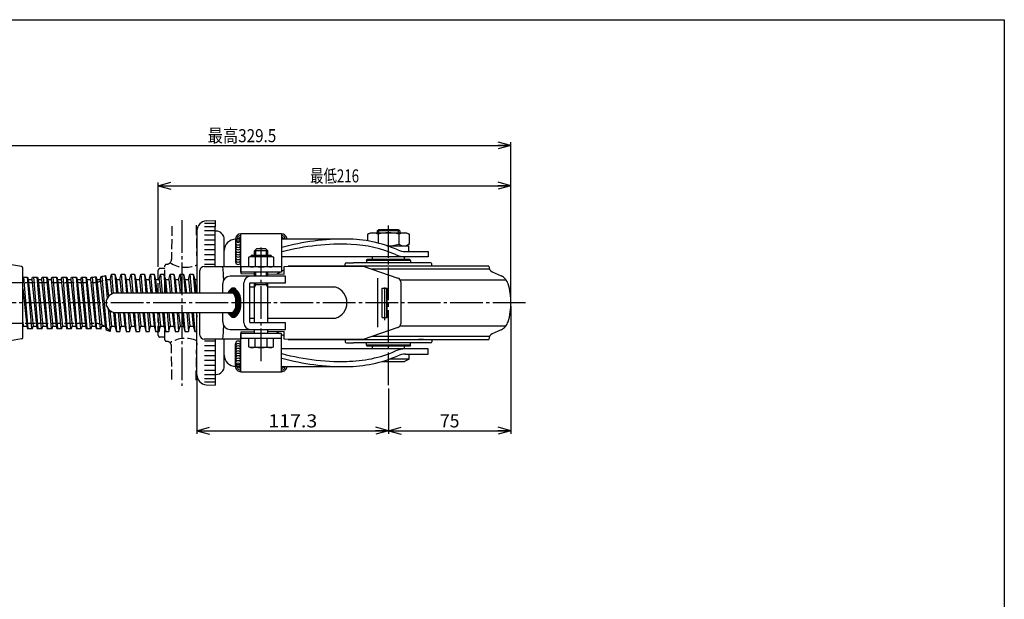
# Model space of a CAD drawing. Extents: x 10 to 584, y 10 to 410.
# Drawn here: x 282 to 584, y 232 to 410 of the extents above; entities that cross this region are included whole.
import ezdxf
from ezdxf.enums import TextEntityAlignment as Align

# ---------------------------------------------------------------- set-up
doc = ezdxf.new("R2010")
doc.units = 0
doc.header["$MEASUREMENT"] = 0
doc.linetypes.add('CENTER', pattern=[13, 10, -1, 1, -1])
doc.linetypes.add('DASHED', pattern=[4, 3, -1])
doc.layers.get('0').update_dxf_attribs({"linetype": 'CONTINUOUS'})
for name, color, linetype in [('0-1', 7, 'CONTINUOUS'), ('001-1', 7, 'CONTINUOUS'), ('GR1-1', 7, 'CONTINUOUS'), ('LAYERGROUP-1', 3, 'CONTINUOUS'), ('}}ﾊﾊGG血CCТ', 3, 'CONTINUOUS')]:
    doc.layers.add(name, color=color, linetype=linetype)
doc.styles.add('FX_VECTOR', font='MONOTXT.SHX', dxfattribs={"bigfont": 'BIGFONT.SHX'})

# ---------------------------------------------------------------- blocks, each defined once
blk = doc.blocks.new('FXTIP_ARROW_S')
at = {"color": 0, "linetype": 'CONTINUOUS'}
for q in [(-1, 0), (-0.965926, 0.258819), (-0.965926, -0.258819)]:
    blk.add_line((0, 0), q, dxfattribs=at)
blk = doc.blocks.new('FXTIP_ARROW_E')
at = {"color": 0, "linetype": 'CONTINUOUS'}
for q in [(-1, 0), (-0.965926, 0.258819), (-0.965926, -0.258819)]:
    blk.add_line((0, 0), q, dxfattribs=at)

msp = doc.modelspace()

# ---------------------------------------------------------------- linework, layer by layer
at = {"layer": '0-1', "color": 3, "linetype": 'CONTINUOUS'}
for p, q in [((361.114893, 332.084444), (362.123449, 332.666733)), ((362.628536, 332.958345), (363.378536, 333.391358)), ((361.114893, 314.499023), (362.123449, 313.916733)), ((362.628536, 313.625121), (363.378536, 313.192109))]:
    msp.add_line(p, q, dxfattribs=at)
at = {"layer": '001-1', "color": 3, "linetype": 'CONTINUOUS'}
for p, q in [((382.121044, 334.641733), (382.121044, 335.191733)), ((382.471044, 335.541733), (384.621044, 335.541733)), ((388.621044, 336.291733), (388.871044, 336.541733)), ((388.621044, 336.291733), (388.621044, 335.541733)), ((401.871044, 336.541733), (388.871044, 336.541733)), ((402.121044, 336.291733), (401.871044, 336.541733)), ((402.121044, 336.291733), (402.121044, 335.541733)), ((408.271044, 335.541733), (406.121044, 335.541733)), ((408.621044, 334.641733), (408.621044, 335.191733)), ((406.121044, 334.541733), (404.561289, 334.541733)), ((382.121044, 311.941733), (382.121044, 311.391733)), ((382.471044, 311.041733), (384.621044, 311.041733)), ((388.621044, 310.291733), (388.621044, 311.041733)), ((402.121044, 310.291733), (402.121044, 311.041733)), ((406.121044, 312.041733), (404.561289, 312.041733)), ((408.271044, 311.041733), (406.121044, 311.041733)), ((408.621044, 311.941733), (408.621044, 311.391733)), ((388.621044, 310.291733), (388.871044, 310.041733)), ((401.871044, 310.041733), (388.871044, 310.041733)), ((402.121044, 310.291733), (401.871044, 310.041733))]:
    msp.add_line(p, q, dxfattribs=at)
for centre, start, end in [((382.471044, 335.191733), 90, 180), ((408.271044, 335.191733), 0, 90), ((382.471044, 334.641733), 180, 196.60155), ((408.271044, 334.641733), 343.39845, 360), ((382.471044, 311.941733), 163.39845, 180), ((382.471044, 311.391733), 180, 270), ((408.271044, 311.391733), 270, 360), ((408.271044, 311.941733), 0, 16.60155)]:
    msp.add_arc(centre, 0.35, start, end, dxfattribs=at)
at = {"layer": 'GR1-1', "color": 6, "linetype": 'CENTER'}
for p, q in [((332.121044, 348.591767), (332.121044, 297.852476)), ((395.371044, 298.056871), (395.371044, 346.964007)), ((437.291597, 323.291733), (157.77201, 323.291733))]:
    msp.add_line(p, q, dxfattribs=at)
at = {"layer": 'GR1-1', "color": 3, "linetype": 'CONTINUOUS'}
for p, q in [((339.554634, 348.391128), (342.321044, 348.541733)), ((342.321044, 348.541733), (342.321044, 346.541733)), ((336.721044, 345.395747), (336.721044, 326.291733)), ((342.611069, 345.26315), (342.321044, 345.277392)), ((362.628536, 344.38973), (350.128536, 344.3915)), ((398.383544, 345.666733), (392.358544, 345.666733)), ((345.083544, 334.416733), (345.083544, 342.666279)), ((350.128536, 342.7915), (348.483544, 342.791733)), ((379.395665, 342.787368), (362.728536, 342.78973)), ((400.554192, 339.016733), (407.483544, 339.016733)), ((407.483544, 339.016733), (407.483544, 337.416733)), ((407.483544, 337.416733), (362.728536, 337.416733)), ((283.383544, 312.712904), (283.383544, 333.870563)), ((310.097272, 330.441733), (310.525991, 332.041733)), ((310.525991, 332.041733), (311.597272, 332.041733)), ((311.597272, 332.041733), (312.025991, 330.441733)), ((313.097272, 330.441733), (313.525991, 332.041733)), ((313.525991, 332.041733), (314.597272, 332.041733)), ((314.597272, 332.041733), (315.025991, 330.441733)), ((316.097272, 330.441733), (316.525991, 332.041733)), ((316.525991, 332.041733), (317.597272, 332.041733)), ((317.597272, 332.041733), (318.025991, 330.441733)), ((319.097272, 330.441733), (319.525991, 332.041733)), ((319.525991, 332.041733), (320.597272, 332.041733)), ((320.597272, 332.041733), (321.025991, 330.441733)), ((322.097272, 330.441733), (322.525991, 332.041733)), ((322.525991, 332.041733), (323.597272, 332.041733)), ((323.597272, 332.041733), (324.025991, 330.441733)), ((325.097272, 330.441733), (325.525991, 332.041733)), ((325.525991, 332.041733), (326.597272, 332.041733)), ((326.597272, 332.041733), (327.025991, 330.441733)), ((328.097272, 330.441733), (328.525991, 332.041733)), ((328.525991, 332.041733), (329.597272, 332.041733)), ((329.597272, 332.041733), (330.025991, 330.441733)), ((331.097272, 330.441733), (331.525991, 332.041733)), ((331.525991, 332.041733), (332.597272, 332.041733)), ((332.597272, 332.041733), (333.025991, 330.441733)), ((334.097272, 330.441733), (334.525991, 332.041733)), ((334.525991, 332.041733), (335.597272, 332.041733)), ((335.597272, 332.041733), (336.025991, 330.441733)), ((337.628536, 326.291733), (337.628536, 333.166733)), ((338.878536, 334.416733), (350.128536, 334.416733)), ((350.128536, 334.416733), (350.128536, 332.291733)), ((362.628536, 334.266733), (350.128536, 334.266733)), ((362.628536, 332.666733), (350.128536, 332.666733)), ((350.128536, 332.291733), (354.378536, 332.211545)), ((358.378536, 332.136073), (363.378536, 332.041733)), ((363.378536, 334.416733), (387.628536, 334.541733)), ((363.378536, 332.041733), (363.378536, 334.416733)), ((426.116, 334.541733), (364.621044, 334.541733)), ((387.628536, 334.541733), (398.285496, 330.872248)), ((427.126418, 332.82292), (429.879307, 331.539227)), ((284.823503, 331.197428), (285.025991, 330.441733)), ((286.097272, 330.441733), (286.29976, 331.197428)), ((287.823503, 331.197428), (288.025991, 330.441733)), ((289.097272, 330.441733), (289.29976, 331.197428)), ((290.823503, 331.197428), (291.025991, 330.441733)), ((292.097272, 330.441733), (292.29976, 331.197428)), ((293.823503, 331.197428), (294.025991, 330.441733)), ((295.097272, 330.441733), (295.29976, 331.197428)), ((296.823503, 331.197428), (297.025991, 330.441733)), ((298.097272, 330.441733), (298.29976, 331.197428)), ((299.823503, 331.197428), (300.025991, 330.441733)), ((301.097272, 330.441733), (301.29976, 331.197428)), ((302.823503, 331.197428), (303.025991, 330.441733)), ((304.097272, 330.441733), (304.29976, 331.197428)), ((305.819212, 331.213442), (306.025991, 330.441733)), ((307.097272, 330.441733), (307.34345, 331.36048)), ((308.708644, 331.626089), (309.025991, 330.441733)), ((363.878536, 331.416733), (346.835085, 331.416733)), ((353.067136, 329.416733), (363.878536, 329.416733)), ((363.878536, 329.416733), (363.878536, 331.416733)), ((399.128536, 329.69035), (399.128536, 316.893117)), ((347.6492, 326.291733), (311.863942, 326.291733)), ((311.863942, 320.291733), (347.6492, 320.291733)), ((336.721044, 301.18772), (336.721044, 320.291733)), ((337.628536, 313.416733), (337.628536, 320.291733)), ((363.878536, 317.166733), (353.067136, 317.166733)), ((363.878536, 315.166733), (363.878536, 317.166733)), ((283.383544, 315.610114), (283.525991, 316.141733)), ((284.597272, 316.141733), (284.79976, 315.386039)), ((286.323503, 315.386039), (286.525991, 316.141733)), ((287.597272, 316.141733), (287.79976, 315.386039)), ((289.323503, 315.386039), (289.525991, 316.141733)), ((290.597272, 316.141733), (290.79976, 315.386039)), ((292.323503, 315.386039), (292.525991, 316.141733)), ((293.597272, 316.141733), (293.79976, 315.386039)), ((295.323503, 315.386039), (295.525991, 316.141733)), ((296.597272, 316.141733), (296.79976, 315.386039)), ((298.323503, 315.386039), (298.525991, 316.141733)), ((299.597272, 316.141733), (299.79976, 315.386039)), ((301.323503, 315.386039), (301.525991, 316.141733)), ((302.597272, 316.141733), (302.79976, 315.386039)), ((304.323503, 315.386039), (304.525991, 316.141733)), ((305.597272, 316.141733), (305.803864, 315.370722)), ((307.282201, 315.231896), (307.525991, 316.141733)), ((308.597272, 316.141733), (308.92943, 314.902103)), ((310.099293, 314.549276), (310.525991, 316.141733)), ((311.597272, 316.141733), (312.025991, 314.541733)), ((312.025991, 314.541733), (313.097272, 314.541733)), ((313.097272, 314.541733), (313.525991, 316.141733)), ((314.597272, 316.141733), (315.025991, 314.541733)), ((315.025991, 314.541733), (316.097272, 314.541733)), ((316.097272, 314.541733), (316.525991, 316.141733)), ((317.597272, 316.141733), (318.025991, 314.541733)), ((318.025991, 314.541733), (319.097272, 314.541733)), ((319.097272, 314.541733), (319.525991, 316.141733)), ((320.597272, 316.141733), (321.025991, 314.541733)), ((321.025991, 314.541733), (322.097272, 314.541733)), ((322.097272, 314.541733), (322.525991, 316.141733)), ((323.597272, 316.141733), (324.025991, 314.541733)), ((324.025991, 314.541733), (325.097272, 314.541733)), ((325.097272, 314.541733), (325.525991, 316.141733)), ((326.597272, 316.141733), (327.025991, 314.541733)), ((327.025991, 314.541733), (328.097272, 314.541733)), ((328.097272, 314.541733), (328.525991, 316.141733)), ((329.597272, 316.141733), (330.025991, 314.541733)), ((330.025991, 314.541733), (331.097272, 314.541733)), ((331.097272, 314.541733), (331.525991, 316.141733)), ((332.597272, 316.141733), (333.025991, 314.541733)), ((333.025991, 314.541733), (334.097272, 314.541733)), ((334.097272, 314.541733), (334.525991, 316.141733)), ((335.597272, 316.141733), (336.025991, 314.541733)), ((336.025991, 314.541733), (336.721044, 314.541733)), ((346.835085, 315.166733), (363.878536, 315.166733)), ((354.378536, 314.371922), (350.128536, 314.291733)), ((350.128536, 314.291733), (350.128536, 312.166733)), ((362.628536, 313.916733), (350.128536, 313.916733)), ((363.378536, 314.541733), (358.378536, 314.447394)), ((363.378536, 312.166733), (363.378536, 314.541733)), ((398.285496, 315.711219), (387.628536, 312.041733)), ((429.879307, 315.04424), (427.126418, 313.760547)), ((350.128536, 312.166733), (338.878536, 312.166733)), ((345.083544, 303.917188), (345.083544, 312.166733)), ((362.628536, 312.316733), (350.128536, 312.316733)), ((387.628536, 312.041733), (363.378536, 312.166733)), ((364.621044, 312.041733), (426.121044, 312.041733)), ((407.483544, 309.166733), (362.728536, 309.166733)), ((407.483544, 307.566733), (407.483544, 309.166733)), ((393.498702, 305.366733), (400.286364, 305.366733)), ((400.554192, 307.566733), (407.483544, 307.566733)), ((350.128536, 303.791966), (348.483544, 303.7922)), ((348.483544, 303.791733), (350.128536, 303.791966)), ((350.128536, 302.191966), (362.628536, 302.193737)), ((362.728536, 303.793737), (379.771079, 303.796152)), ((342.321044, 301.306075), (342.611069, 301.320317)), ((339.554634, 298.192339), (342.321044, 298.041733))]:
    msp.add_line(p, q, dxfattribs=at)
at = {"layer": 'GR1-1', "color": 6, "linetype": 'CONTINUOUS'}
for p, q in [((398.821044, 345.316733), (391.921044, 345.316733)), ((426.116, 333.641733), (390.242325, 333.641733)), ((285.025991, 330.441733), (286.097272, 330.441733)), ((288.025991, 330.441733), (289.097272, 330.441733)), ((291.025991, 330.441733), (292.097272, 330.441733)), ((294.025991, 330.441733), (295.097272, 330.441733)), ((297.025991, 330.441733), (298.097272, 330.441733)), ((300.025991, 330.441733), (301.097272, 330.441733)), ((303.025991, 330.441733), (304.097272, 330.441733)), ((306.025991, 330.441733), (307.097272, 330.441733)), ((309.025991, 330.441733), (310.097272, 330.441733)), ((312.025991, 330.441733), (313.097272, 330.441733)), ((315.025991, 330.441733), (316.097272, 330.441733)), ((318.025991, 330.441733), (319.097272, 330.441733)), ((321.025991, 330.441733), (322.097272, 330.441733)), ((324.025991, 330.441733), (325.097272, 330.441733)), ((327.025991, 330.441733), (328.097272, 330.441733)), ((330.025991, 330.441733), (331.097272, 330.441733)), ((333.025991, 330.441733), (334.097272, 330.441733)), ((336.025991, 330.441733), (336.721044, 330.441733)), ((392.128536, 315.791733), (392.128536, 330.791733)), ((398.974363, 330.291733), (431.40541, 330.291733)), ((354.378536, 328.041733), (352.817136, 328.041733)), ((379.189785, 328.041733), (358.378536, 328.041733)), ((393.468758, 327.791733), (394.960181, 327.791733)), ((352.817136, 318.541733), (354.378536, 318.541733)), ((358.378536, 318.541733), (379.189785, 318.541733)), ((393.468758, 318.791733), (394.960181, 318.791733)), ((283.525991, 316.141733), (284.597272, 316.141733)), ((286.525991, 316.141733), (287.597272, 316.141733)), ((289.525991, 316.141733), (290.597272, 316.141733)), ((292.525991, 316.141733), (293.597272, 316.141733)), ((295.525991, 316.141733), (296.597272, 316.141733)), ((298.525991, 316.141733), (299.597272, 316.141733)), ((301.525991, 316.141733), (302.597272, 316.141733)), ((304.525991, 316.141733), (305.597272, 316.141733)), ((307.525991, 316.141733), (308.597272, 316.141733)), ((310.525991, 316.141733), (311.597272, 316.141733)), ((313.525991, 316.141733), (314.597272, 316.141733)), ((316.525991, 316.141733), (317.597272, 316.141733)), ((319.525991, 316.141733), (320.597272, 316.141733)), ((322.525991, 316.141733), (323.597272, 316.141733)), ((325.525991, 316.141733), (326.597272, 316.141733)), ((328.525991, 316.141733), (329.597272, 316.141733)), ((331.525991, 316.141733), (332.597272, 316.141733)), ((334.525991, 316.141733), (335.597272, 316.141733)), ((398.974363, 316.291733), (431.40541, 316.291733)), ((426.121044, 312.941733), (390.242325, 312.941733)), ((401.661364, 306.066733), (395.652124, 306.066733))]:
    msp.add_line(p, q, dxfattribs=at)
at = {"layer": 'GR1-1', "color": 6, "linetype": 'DASHED'}
for p, q in [((324.871044, 326.291733), (324.871044, 333.291733)), ((326.871044, 326.291733), (326.871044, 334.581667)), ((324.871044, 313.291733), (324.871044, 320.291733)), ((326.871044, 312.0018), (326.871044, 320.291733))]:
    msp.add_line(p, q, dxfattribs=at)
at = {"layer": 'GR1-1', "color": 3, "linetype": 'CONTINUOUS'}
for centre, radius, start, end in [((339.721044, 345.395747), 3, 93.17983, 180), ((342.483544, 342.666279), 2.6, 0, 87.188626), ((348.583544, 339.291733), 3.5, 90, 180), ((382.319542, 303.163777), 39.661077, 66.4078, 89.734382), ((382.319542, 303.163777), 38.061077, 66.4078, 87.507571), ((338.878536, 333.166733), 1.25, 90, 180), ((362.876088, 334.408959), 1.75, 0.465093, 4.351291), ((427.866, 334.408959), 1.75, 175.648709, 245), ((346.835085, 329.166733), 2.25, 90, 180), ((397.878536, 329.69035), 1.25, 0, 71), ((428.188834, 327.913995), 4, 16.791596, 65), ((412.871044, 323.291733), 20, -16.791596, 16.791596), ((311.863942, 323.291733), 3, 90, 270), ((346.835085, 317.416733), 2.25, 180, 270), ((397.878536, 316.893117), 1.25, 289, 360), ((428.188834, 318.669472), 4, 295, 343.208404), ((427.866, 312.174508), 1.75, 115, 184.351291), ((338.878536, 313.416733), 1.25, 180, 270), ((362.876088, 312.174508), 1.75, 355.648709, 359.534907), ((382.319542, 343.419689), 38.061077, 270.265618, 293.5922), ((348.583544, 307.291733), 3.5, 180, 270), ((382.319542, 343.419689), 39.661077, 270.265618, 293.5922), ((342.483544, 303.917188), 2.6, 272.811374, 360), ((339.721044, 301.18772), 3, 180, 266.82017)]:
    msp.add_arc(centre, radius, start, end, dxfattribs=at)
at = {"layer": 'GR1-1', "color": 6, "linetype": 'CONTINUOUS'}
for centre, radius, start, end in [((221.112911, 323.291733), 124.015625, 3.266917, 5.146719), ((377.628536, 323.291733), 5, -71.805128, 71.805128), ((221.112911, 323.291733), 124.015625, 354.853281, 356.733083)]:
    msp.add_arc(centre, radius, start, end, dxfattribs=at)
at = {"layer": 'LAYERGROUP-1', "color": 7, "linetype": 'CONTINUOUS'}
for p, q in [((268.133544, 371.476092), (432.871044, 371.476092)), ((432.871044, 324.291733), (432.871044, 372.476092)), ((324.871044, 334.291733), (324.871044, 360.166996)), ((324.871044, 359.166996), (432.871044, 359.166996)), ((348.528536, 342.791727), (348.528536, 335.816733)), ((358.378536, 339.216733), (354.378536, 339.216733)), ((354.778536, 337.916733), (354.778536, 339.616733)), ((357.978536, 337.916733), (357.978536, 339.616733)), ((354.778536, 331.416733), (354.778536, 332.666733)), ((357.978536, 331.416733), (357.978536, 332.666733)), ((358.378536, 328.816733), (354.378536, 328.816733)), ((354.378536, 328.016733), (354.778536, 328.816733)), ((354.778536, 328.816733), (354.778536, 329.416733)), ((357.978536, 328.816733), (357.978536, 329.416733)), ((358.378536, 328.016733), (357.978536, 328.816733)), ((346.12873, 326.291733), (347.600929, 327.763932)), ((346.199441, 326.291733), (347.688663, 327.780956)), ((346.232438, 326.466152), (347.500321, 327.734036)), ((346.270151, 326.291733), (347.767891, 327.789473)), ((346.340862, 326.291733), (347.840845, 327.791717)), ((346.373125, 326.67755), (347.37538, 327.679805)), ((346.411573, 326.291733), (347.908848, 327.789009)), ((346.482283, 326.291733), (347.972761, 327.782211)), ((346.552994, 326.291733), (348.033177, 327.771917)), ((346.617723, 326.992859), (347.134354, 327.50949)), ((346.623705, 326.291733), (348.090529, 327.758557)), ((346.694415, 326.291733), (348.145135, 327.742454)), ((346.765126, 326.291733), (348.197243, 327.72385)), ((346.835837, 326.291733), (348.247041, 327.702937)), ((346.906547, 326.291733), (348.294677, 327.679863)), ((346.977258, 326.291733), (348.340269, 327.654745)), ((347.047969, 326.291733), (348.383908, 327.627672)), ((347.118679, 326.291733), (348.425661, 327.598715)), ((347.18939, 326.291733), (348.465582, 327.567925)), ((347.260101, 326.291733), (348.504343, 327.535975)), ((347.330811, 326.291733), (348.542705, 327.503627)), ((347.401522, 326.291733), (348.58067, 327.470881)), ((347.472233, 326.291733), (348.61824, 327.43774)), ((347.542943, 326.291733), (348.655415, 327.404205)), ((347.613654, 326.291733), (348.692196, 327.370275)), ((347.667479, 326.274847), (348.728583, 327.335952)), ((347.703793, 326.240451), (348.764577, 327.301235)), ((347.739517, 326.205464), (348.800178, 327.266126)), ((347.774652, 326.169888), (348.835387, 327.230623)), ((347.809197, 326.133723), (348.870202, 327.194728)), ((347.843152, 326.096968), (348.904625, 327.15844)), ((347.876516, 326.059621), (348.938654, 327.121758)), ((347.909287, 326.021681), (348.972289, 327.084683)), ((347.941463, 325.983146), (349.005529, 327.047212)), ((347.973041, 325.944013), (349.038374, 327.009347)), ((348.004018, 325.904279), (349.070823, 326.971085)), ((348.034389, 325.863941), (349.102874, 326.932425)), ((348.064152, 325.822993), (349.134527, 326.893367)), ((348.093301, 325.781431), (349.165779, 326.853909)), ((348.12183, 325.739249), (349.19663, 326.814049)), ((348.149733, 325.696442), (349.227078, 326.773786)), ((348.177004, 325.653002), (349.25712, 326.733118)), ((348.203635, 325.608922), (349.286756, 326.692043)), ((348.229618, 325.564194), (349.315981, 326.650558)), ((348.254944, 325.518809), (349.344795, 326.608661)), ((348.279603, 325.472758), (349.373194, 326.566349)), ((348.303584, 325.426028), (349.401176, 326.52362)), ((348.326876, 325.37861), (349.428738, 326.480471)), ((348.349467, 325.33049), (349.455876, 326.436899)), ((348.371343, 325.281655), (349.482587, 326.3929)), ((348.392489, 325.23209), (349.508868, 326.34847)), ((348.412888, 325.181779), (349.534715, 326.303606)), ((348.432525, 325.130705), (349.560123, 326.258304)), ((348.45138, 325.078849), (349.585089, 326.212559)), ((348.469432, 325.026191), (349.609608, 326.166367)), ((348.486659, 324.972707), (349.633674, 326.119723)), ((348.503038, 324.918376), (349.657284, 326.072622)), ((348.518542, 324.863169), (349.680432, 326.025058)), ((348.533142, 324.807058), (349.703111, 325.977027)), ((348.546807, 324.750013), (349.725316, 325.928522)), ((348.559503, 324.691998), (349.747041, 325.879536)), ((348.571192, 324.632976), (349.768279, 325.830063)), ((348.581833, 324.572906), (349.789023, 325.780097)), ((348.591379, 324.511742), (349.809266, 325.729628)), ((346.795961, 319.392922), (350.117138, 322.714099)), ((347.977808, 320.64548), (350.117138, 322.78481)), ((348.151663, 320.890045), (350.117138, 322.855521)), ((348.254194, 321.063287), (350.117138, 322.926231)), ((348.328556, 321.20836), (350.117138, 322.996942)), ((348.386447, 321.336961), (350.117138, 323.067653)), ((348.433115, 321.45434), (350.117138, 323.138363)), ((348.471458, 321.563394), (350.117138, 323.209074)), ((348.503281, 321.665928), (350.117138, 323.279785)), ((348.529797, 321.763154), (350.117138, 323.350495)), ((348.55187, 321.855938), (350.117138, 323.421206)), ((348.570141, 321.944919), (350.117138, 323.491917)), ((348.585101, 322.030591), (350.117138, 323.562627)), ((348.597138, 322.113338), (350.117138, 323.633338)), ((348.599782, 324.449434), (349.828999, 325.678651)), ((348.606562, 322.193473), (350.117138, 323.704049)), ((348.606983, 324.385924), (349.848214, 325.627156)), ((348.61292, 324.321151), (349.866904, 325.575135)), ((348.613628, 322.27125), (350.117138, 323.77476)), ((348.617524, 324.255044), (349.885058, 325.522578)), ((348.618548, 322.34688), (350.117138, 323.84547)), ((348.618977, 323.902943), (349.967433, 325.2514)), ((348.618977, 323.832233), (349.982148, 325.195404)), ((348.618977, 323.761522), (349.996246, 325.138792)), ((348.618977, 323.690811), (350.009713, 325.081548)), ((348.618977, 323.620101), (350.022532, 325.023657)), ((348.618977, 323.54939), (350.034689, 324.965102)), ((348.618977, 323.478679), (350.046163, 324.905866)), ((348.618977, 323.407969), (350.056938, 324.84593)), ((348.618977, 323.337258), (350.066993, 324.785275)), ((348.618977, 323.266547), (350.076307, 324.723877)), ((348.618977, 323.195837), (350.084856, 324.661716)), ((348.618977, 323.125126), (350.092616, 324.598765)), ((348.618977, 323.054415), (350.09956, 324.534999)), ((348.618977, 322.983705), (350.105661, 324.470389)), ((348.618977, 322.912994), (350.110887, 324.404904)), ((348.618977, 322.842283), (350.115204, 324.338511)), ((348.618977, 322.771572), (350.118577, 324.271173)), ((348.618977, 322.700862), (350.120967, 324.202853)), ((348.619949, 322.631123), (350.122331, 324.133506)), ((348.620715, 324.187524), (349.902666, 325.469476)), ((348.620844, 323.975521), (349.952114, 325.306792)), ((348.621498, 322.420541), (350.119776, 323.918819)), ((348.622077, 322.562541), (350.122622, 324.063086)), ((348.622402, 324.118501), (349.919719, 325.415818)), ((348.622484, 324.047872), (349.936206, 325.361594)), ((348.622631, 322.492385), (350.121789, 323.991543)), ((346.13249, 320.285086), (346.139138, 320.291733)), ((346.158286, 320.240171), (346.209848, 320.291733)), ((346.184517, 320.195691), (346.280559, 320.291733)), ((346.211178, 320.151642), (346.35127, 320.291733)), ((346.238267, 320.108021), (346.42198, 320.291733)), ((346.26578, 320.064823), (346.492691, 320.291733)), ((346.293714, 320.022045), (346.563402, 320.291733)), ((346.322065, 319.979686), (346.634112, 320.291733)), ((346.35083, 319.937741), (346.704823, 320.291733)), ((346.380008, 319.896208), (346.775534, 320.291733)), ((346.409596, 319.855085), (346.846244, 320.291733)), ((346.439592, 319.81437), (346.916955, 320.291733)), ((346.469992, 319.77406), (346.987666, 320.291733)), ((346.500797, 319.734154), (347.058376, 320.291733)), ((346.532003, 319.694649), (347.129087, 320.291733)), ((346.563609, 319.655545), (347.199798, 320.291733)), ((346.595615, 319.61684), (347.270508, 320.291733)), ((346.628017, 319.578532), (347.341219, 320.291733)), ((346.660816, 319.54062), (347.41193, 320.291733)), ((346.694011, 319.503104), (347.48264, 320.291733)), ((346.7276, 319.465983), (347.553351, 320.291733)), ((346.761584, 319.429255), (347.624062, 320.291733)), ((346.830731, 319.356981), (350.117138, 322.643389)), ((346.865893, 319.321433), (350.117138, 322.572678)), ((346.901449, 319.286278), (350.117138, 322.501967)), ((346.937398, 319.251516), (350.117138, 322.431257)), ((346.97374, 319.217147), (350.117138, 322.360546)), ((347.010475, 319.183172), (350.117138, 322.289835)), ((347.047604, 319.14959), (350.113403, 322.215389)), ((347.085128, 319.116404), (350.107855, 322.139131)), ((347.123048, 319.083613), (350.100859, 322.061424)), ((347.161364, 319.051218), (350.092322, 321.982176)), ((347.200077, 319.019221), (350.082138, 321.901282)), ((347.239792, 318.988225), (350.070188, 321.818621)), ((347.281331, 318.959053), (350.056336, 321.734058)), ((347.324748, 318.931759), (350.040423, 321.647434)), ((347.370109, 318.90641), (350.022265, 321.558566)), ((347.417504, 318.883094), (350.001649, 321.467239)), ((347.467044, 318.861924), (349.978316, 321.373196)), ((347.518875, 318.843044), (349.95196, 321.276128)), ((347.573181, 318.826639), (349.922202, 321.17566)), ((347.6302, 318.812947), (349.888575, 321.071323)), ((347.690242, 318.802279), (349.850483, 320.96252)), ((347.753723, 318.795049), (349.807147, 320.848473)), ((347.821214, 318.79183), (349.757519, 320.728134)), ((347.893539, 318.793443), (349.700124, 320.600028)), ((347.97195, 318.801144), (349.632767, 320.461961)), ((348.058535, 318.817018), (349.551921, 320.310404)), ((348.157291, 318.845064), (349.451186, 320.138959)), ((348.278213, 318.895275), (349.316288, 319.93335)), ((432.871044, 322.291733), (432.871044, 283.133598)), ((348.485595, 319.031946), (349.094478, 319.640829)), ((348.528536, 303.79174), (348.528536, 310.766733)), ((336.721044, 300.18772), (336.721044, 283.133598)), ((395.371044, 297.056871), (395.371044, 283.133598)), ((336.721044, 284.133598), (395.371044, 284.133598)), ((395.371044, 284.133598), (432.871044, 284.133598))]:
    msp.add_line(p, q, dxfattribs=at)
at = {"layer": 'LAYERGROUP-1', "color": 6, "linetype": 'DASHED'}
for p, q in [((336.466301, 347.029524), (336.630434, 336.134508)), ((329.046897, 346.756061), (328.891741, 336.567499)), ((327.329521, 335.07994), (327.516483, 335.09552)), ((326.621044, 333.791733), (325.371044, 333.791733)), ((160.121044, 329.541733), (305.121044, 329.541733)), ((160.121044, 317.041733), (305.121044, 317.041733)), ((326.621044, 312.791733), (325.371044, 312.791733)), ((327.329521, 311.503527), (327.516483, 311.487947)), ((329.046897, 299.827406), (328.891741, 310.015968)), ((336.466301, 299.553943), (336.630434, 310.448959))]:
    msp.add_line(p, q, dxfattribs=at)
at = {"layer": 'LAYERGROUP-1', "color": 6, "linetype": 'CONTINUOUS'}
for p, q in [((342.321044, 347.554349), (339.054634, 347.554349)), ((342.321044, 346.554349), (339.054634, 346.554349)), ((342.321044, 345.354349), (339.054634, 345.354349)), ((342.321044, 344.004349), (339.054634, 344.004349)), ((392.358544, 345.666733), (392.358544, 344.766733)), ((398.383544, 345.666733), (398.383544, 344.766733)), ((342.321044, 342.504349), (339.054634, 342.504349)), ((342.321044, 341.058939), (339.054634, 341.058939)), ((342.321044, 339.504349), (339.054634, 339.504349)), ((342.321044, 338.004349), (339.054634, 338.004349)), ((342.321044, 336.504349), (339.054634, 336.504349)), ((342.321044, 335.004349), (339.054634, 335.004349)), ((402.121044, 336.291733), (388.621044, 336.291733)), ((285.025991, 330.441733), (286.525991, 316.141733)), ((286.097272, 330.441733), (287.597272, 316.141733)), ((288.025991, 330.441733), (289.525991, 316.141733)), ((289.097272, 330.441733), (290.597272, 316.141733)), ((291.025991, 330.441733), (292.525991, 316.141733)), ((292.097272, 330.441733), (293.597272, 316.141733)), ((294.025991, 330.441733), (295.525991, 316.141733)), ((295.097272, 330.441733), (296.597272, 316.141733)), ((297.025991, 330.441733), (298.525991, 316.141733)), ((298.097272, 330.441733), (299.597272, 316.141733)), ((300.025991, 330.441733), (301.525991, 316.141733)), ((301.097272, 330.441733), (302.597272, 316.141733)), ((303.025991, 330.441733), (304.525991, 316.141733)), ((304.097272, 330.441733), (305.597272, 316.141733)), ((306.025991, 330.441733), (307.525991, 316.141733)), ((307.097272, 330.441733), (308.597272, 316.141733)), ((309.025991, 330.441733), (309.57284, 325.228445)), ((310.097272, 330.441733), (310.563681, 325.995309)), ((312.025991, 330.441733), (312.461306, 326.291733)), ((313.097272, 330.441733), (313.532587, 326.291733)), ((315.025991, 330.441733), (315.461306, 326.291733)), ((316.097272, 330.441733), (316.532587, 326.291733)), ((318.025991, 330.441733), (318.461306, 326.291733)), ((319.097272, 330.441733), (319.532587, 326.291733)), ((321.025991, 330.441733), (321.461306, 326.291733)), ((322.097272, 330.441733), (322.532587, 326.291733)), ((324.025991, 330.441733), (324.461306, 326.291733)), ((325.097272, 330.441733), (325.532587, 326.291733)), ((327.025991, 330.441733), (327.461306, 326.291733)), ((328.097272, 330.441733), (328.532587, 326.291733)), ((330.025991, 330.441733), (330.461306, 326.291733)), ((331.097272, 330.441733), (331.532587, 326.291733)), ((333.025991, 330.441733), (333.461306, 326.291733)), ((334.097272, 330.441733), (334.532587, 326.291733)), ((336.025991, 330.441733), (336.461306, 326.291733)), ((283.383544, 327.712609), (284.597272, 316.141733)), ((393.468758, 318.791733), (393.468758, 327.791733)), ((394.906788, 318.791733), (394.906788, 327.791733)), ((394.960181, 318.791733), (394.960181, 327.791733)), ((310.02459, 320.921758), (310.525991, 316.141733)), ((311.152993, 320.377192), (311.597272, 316.141733)), ((313.090676, 320.291733), (313.525991, 316.141733)), ((314.161958, 320.291733), (314.597272, 316.141733)), ((316.090676, 320.291733), (316.525991, 316.141733)), ((317.161958, 320.291733), (317.597272, 316.141733)), ((319.090676, 320.291733), (319.525991, 316.141733)), ((320.161958, 320.291733), (320.597272, 316.141733)), ((322.090676, 320.291733), (322.525991, 316.141733)), ((323.161958, 320.291733), (323.597272, 316.141733)), ((325.090676, 320.291733), (325.525991, 316.141733)), ((326.161958, 320.291733), (326.597272, 316.141733)), ((328.090676, 320.291733), (328.525991, 316.141733)), ((329.161958, 320.291733), (329.597272, 316.141733)), ((331.090676, 320.291733), (331.525991, 316.141733)), ((332.161958, 320.291733), (332.597272, 316.141733)), ((334.090676, 320.291733), (334.525991, 316.141733)), ((335.161958, 320.291733), (335.597272, 316.141733)), ((283.383544, 317.499728), (283.525991, 316.141733)), ((342.321044, 311.579118), (339.054634, 311.579118)), ((342.321044, 310.079118), (339.054634, 310.079118)), ((342.321044, 308.579118), (339.054634, 308.579118)), ((402.121044, 310.291733), (388.621044, 310.291733)), ((342.321044, 307.079118), (339.054634, 307.079118)), ((342.321044, 305.579118), (339.054634, 305.579118)), ((342.321044, 304.079118), (339.054634, 304.079118)), ((342.321044, 302.579118), (339.054634, 302.579118)), ((342.321044, 301.229118), (339.054634, 301.229118)), ((342.321044, 300.029118), (339.054634, 300.029118)), ((342.321044, 299.029118), (339.054634, 299.029118))]:
    msp.add_line(p, q, dxfattribs=at)
at = {"layer": 'LAYERGROUP-1', "color": 3, "linetype": 'CONTINUOUS'}
for p, q in [((342.321044, 334.416733), (342.321044, 346.541733)), ((350.128536, 332.666733), (350.128536, 344.3915)), ((362.628536, 344.38973), (362.628536, 332.666733)), ((389.020191, 344.275493), (389.871044, 344.766733)), ((389.020191, 342.237455), (389.020191, 344.275493)), ((389.871044, 344.766733), (400.871044, 344.766733)), ((391.921044, 345.316733), (392.358544, 345.666733)), ((391.921044, 345.316733), (391.921044, 344.766733)), ((392.195618, 344.275493), (392.195618, 341.575549)), ((398.821044, 345.316733), (398.383544, 345.666733)), ((398.546471, 344.275493), (398.546471, 341.257974)), ((398.821044, 345.316733), (398.821044, 344.766733)), ((400.871044, 344.766733), (401.721897, 344.275493)), ((401.721897, 344.275493), (401.721897, 341.257974)), ((401.721897, 341.257974), (400.871044, 340.766733)), ((353.578536, 337.916733), (359.178536, 337.916733)), ((354.378536, 339.216733), (354.978536, 339.816733)), ((354.378536, 337.916733), (354.378536, 339.216733)), ((357.778536, 339.816733), (354.978536, 339.816733)), ((358.378536, 339.216733), (357.778536, 339.816733)), ((358.378536, 337.916733), (358.378536, 339.216733)), ((394.929807, 340.766733), (401.496044, 340.766733)), ((401.496044, 340.766733), (401.496044, 339.016733)), ((282.968498, 334.363293), (276.133544, 335.541733)), ((352.625759, 337.226455), (353.128536, 337.516733)), ((352.625759, 334.556733), (352.625759, 337.226455)), ((353.128536, 337.516733), (359.628536, 337.516733)), ((354.502147, 337.226455), (354.502147, 334.556733)), ((358.254924, 337.226455), (358.254924, 334.556733)), ((359.628536, 337.516733), (360.131312, 337.226455)), ((360.131312, 337.226455), (360.131312, 334.556733)), ((406.121044, 335.541733), (384.621044, 335.541733)), ((390.455724, 336.541733), (390.455724, 337.416733)), ((400.286364, 336.541733), (400.286364, 337.416733)), ((310.525991, 332.041733), (311.029008, 326.173206)), ((311.597272, 332.041733), (312.090129, 326.291733)), ((313.525991, 332.041733), (314.018848, 326.291733)), ((314.597272, 332.041733), (315.090129, 326.291733)), ((316.525991, 332.041733), (317.018848, 326.291733)), ((317.597272, 332.041733), (318.090129, 326.291733)), ((319.525991, 332.041733), (320.018848, 326.291733)), ((320.597272, 332.041733), (321.090129, 326.291733)), ((322.525991, 332.041733), (323.018848, 326.291733)), ((323.597272, 332.041733), (324.090129, 326.291733)), ((325.525991, 332.041733), (326.018848, 326.291733)), ((326.597272, 332.041733), (327.090129, 326.291733)), ((328.525991, 332.041733), (329.018848, 326.291733)), ((329.597272, 332.041733), (330.090129, 326.291733)), ((331.525991, 332.041733), (332.018848, 326.291733)), ((332.597272, 332.041733), (333.090129, 326.291733)), ((334.525991, 332.041733), (335.018848, 326.291733)), ((335.597272, 332.041733), (336.090129, 326.291733)), ((352.625759, 334.556733), (353.128536, 334.266733)), ((360.131312, 334.266733), (352.625759, 334.266733)), ((354.378536, 331.416733), (354.378536, 332.666733)), ((358.378536, 331.416733), (358.378536, 332.666733)), ((360.131312, 334.556733), (359.628536, 334.266733)), ((283.383544, 331.197428), (284.823503, 331.197428)), ((283.59836, 331.197428), (284.953622, 315.386039)), ((284.669641, 331.197428), (286.024903, 315.386039)), ((286.29976, 331.197428), (287.823503, 331.197428)), ((286.59836, 331.197428), (287.953622, 315.386039)), ((287.669641, 331.197428), (289.024903, 315.386039)), ((289.29976, 331.197428), (290.823503, 331.197428)), ((289.59836, 331.197428), (290.953622, 315.386039)), ((290.669641, 331.197428), (292.024903, 315.386039)), ((292.29976, 331.197428), (293.823503, 331.197428)), ((292.59836, 331.197428), (293.953622, 315.386039)), ((293.669641, 331.197428), (295.024903, 315.386039)), ((295.29976, 331.197428), (296.823503, 331.197428)), ((295.59836, 331.197428), (296.953622, 315.386039)), ((296.669641, 331.197428), (298.024903, 315.386039)), ((298.29976, 331.197428), (299.823503, 331.197428)), ((298.59836, 331.197428), (299.953622, 315.386039)), ((299.669641, 331.197428), (301.024903, 315.386039)), ((301.29976, 331.197428), (302.823503, 331.197428)), ((301.59836, 331.197428), (302.953622, 315.386039)), ((302.669641, 331.197428), (304.024903, 315.386039)), ((304.29976, 331.197428), (305.121044, 331.197428)), ((304.59836, 331.197428), (305.955584, 315.363153)), ((305.668797, 331.207283), (307.035257, 315.265242)), ((307.581213, 331.397479), (308.996604, 314.884588)), ((308.634424, 331.608292), (309.224973, 324.718563)), ((344.585085, 326.291733), (344.585085, 329.166733)), ((351.085085, 317.166733), (351.085085, 329.416733)), ((352.817136, 329.166733), (352.817136, 317.416733)), ((354.378536, 317.166733), (354.378536, 329.416733)), ((358.378536, 317.166733), (358.378536, 329.416733)), ((348.618977, 322.652247), (348.618977, 323.93122)), ((350.117138, 322.212987), (350.117138, 323.954284)), ((309.506282, 321.436622), (310.096544, 314.550227)), ((311.531551, 320.310204), (312.025991, 314.541733)), ((312.604415, 320.291733), (313.097272, 314.541733)), ((314.540947, 320.200579), (315.025991, 314.541733)), ((315.604415, 320.291733), (316.097272, 314.541733)), ((317.533134, 320.291733), (318.025991, 314.541733)), ((318.604415, 320.291733), (319.097272, 314.541733)), ((320.533134, 320.291733), (321.025991, 314.541733)), ((321.604415, 320.291733), (322.097272, 314.541733)), ((323.533134, 320.291733), (324.025991, 314.541733)), ((324.604415, 320.291733), (325.097272, 314.541733)), ((326.533134, 320.291733), (327.025991, 314.541733)), ((327.604415, 320.291733), (328.097272, 314.541733)), ((329.533134, 320.291733), (330.025991, 314.541733)), ((330.604415, 320.291733), (331.097272, 314.541733)), ((332.533134, 320.291733), (333.025991, 314.541733)), ((333.604415, 320.291733), (334.097272, 314.541733)), ((335.533134, 320.291733), (336.025991, 314.541733)), ((336.604415, 320.291733), (336.721044, 318.931063)), ((344.585085, 317.416733), (344.585085, 320.291733)), ((284.79976, 315.386039), (286.323503, 315.386039)), ((287.79976, 315.386039), (289.323503, 315.386039)), ((290.79976, 315.386039), (292.323503, 315.386039)), ((293.79976, 315.386039), (295.323503, 315.386039)), ((296.79976, 315.386039), (298.323503, 315.386039)), ((299.79976, 315.386039), (301.323503, 315.386039)), ((302.79976, 315.386039), (304.323503, 315.386039)), ((350.128536, 302.191966), (350.128536, 313.916733)), ((354.378536, 313.916733), (354.378536, 315.166733)), ((358.378536, 313.916733), (358.378536, 315.166733)), ((362.628536, 302.193737), (362.628536, 313.916733)), ((282.968498, 312.220174), (276.133544, 311.041733)), ((342.321044, 312.166733), (342.321044, 298.041733)), ((352.625759, 309.857012), (352.625759, 312.316733)), ((360.131312, 312.316733), (352.625759, 312.316733)), ((354.502147, 309.857012), (354.502147, 312.316733)), ((358.254924, 309.857012), (358.254924, 312.316733)), ((360.131312, 309.857012), (360.131312, 312.316733)), ((406.121044, 311.041733), (384.621044, 311.041733)), ((353.128536, 309.566733), (352.625759, 309.857012)), ((359.628536, 309.566733), (353.128536, 309.566733)), ((360.131312, 309.857012), (359.628536, 309.566733)), ((390.455724, 309.166733), (390.455724, 310.041733)), ((400.286364, 309.166733), (400.286364, 310.041733)), ((401.661364, 306.066733), (400.286364, 305.366733)), ((401.661364, 306.066733), (401.661364, 307.566733))]:
    msp.add_line(p, q, dxfattribs=at)
at = {"layer": 'LAYERGROUP-1', "color": 6, "linetype": 'CENTER'}
for p, q in [((356.378536, 305.37539), (356.378536, 340.277164)), ((394.21447, 318.007618), (394.21447, 328.805713))]:
    msp.add_line(p, q, dxfattribs=at)
at = {"layer": 'LAYERGROUP-1', "color": 7, "linetype": 'CONTINUOUS'}
for centre, radius, start, end in [((350.128536, 342.7915), 1.6, 90, 179.991883), ((350.128536, 342.7915), 1.1, 90, 179.991883), ((362.628536, 342.78973), 1.6, -0.008117, 90), ((362.628536, 342.78973), 1.1, -0.008117, 90), ((349.328536, 342.566733), 0.8, 180, 360), ((349.328536, 341.816733), 0.8, 180, 360), ((349.328536, 341.066733), 0.8, 180, 360), ((349.38255, 343.057204), 0.8, 180, 360), ((350.128536, 342.7915), 0.6, 90, 179.991883), ((362.628536, 342.78973), 0.6, -0.008117, 90), ((349.328536, 340.316733), 0.8, 180, 360), ((349.328536, 339.566733), 0.8, 180, 360), ((349.328536, 338.816733), 0.8, 180, 360), ((349.328536, 338.066733), 0.8, 180, 360), ((349.328536, 337.316733), 0.8, 180, 360), ((349.328536, 336.566733), 0.8, 180, 360), ((349.328536, 335.816733), 0.8, 180, 360), ((349.328536, 310.766733), 0.8, 0, 180), ((349.328536, 310.016733), 0.8, 0, 180), ((349.328536, 309.266733), 0.8, 0, 180), ((349.328536, 308.516733), 0.8, 0, 180), ((349.328536, 307.766733), 0.8, 0, 180), ((349.328536, 307.016733), 0.8, 0, 180), ((349.328536, 306.266733), 0.8, 0, 180), ((349.328536, 305.516733), 0.8, 0, 180), ((349.328536, 304.766733), 0.8, 0, 180), ((349.328536, 304.016733), 0.8, 0, 180), ((350.128536, 303.791966), 1.6, 179.991883, 270.008117), ((349.38255, 303.526263), 0.8, 0, 180), ((350.128536, 303.791966), 1.1, 179.991883, 270.008117), ((350.128536, 303.791966), 0.6, 179.991883, 270.008117), ((362.628536, 303.793737), 1.6, -90, 0.008117), ((362.628536, 303.793737), 1.1, -90, 0.008117), ((362.628536, 303.793737), 0.6, -90, 0.008117)]:
    msp.add_arc(centre, radius, start, end, dxfattribs=at)
at = {"layer": 'LAYERGROUP-1', "color": 3, "linetype": 'CONTINUOUS'}
for centre, radius, start, end in [((390.607904, 341.955328), 2.811405, 55.615753, 124.384247), ((395.371044, 334.257974), 10.50876, 72.412046, 107.587954), ((400.134184, 341.955328), 2.811405, 55.615753, 124.384247), ((382.155715, 267.825235), 75, 89.734382, 105.012458), ((380.930602, 271.25507), 70, 87.507571, 105.035798), ((395.371044, 351.275493), 10.50876, 267.419987, 287.587954), ((400.134184, 343.578138), 2.811405, 235.615753, 304.384247), ((353.578536, 337.516733), 0.4, 90, 180), ((359.178536, 337.516733), 0.4, 0, 90), ((400.554192, 344.916733), 7.5, 246.4078, 270), ((400.554192, 344.916733), 5.9, 246.4078, 270), ((353.563953, 335.855449), 1.661285, 55.615753, 124.384247), ((356.378536, 331.307012), 6.209722, 72.412046, 107.587954), ((359.193118, 335.855449), 1.661285, 55.615753, 124.384247), ((282.883544, 333.870563), 0.5, 0, 80.217593), ((353.563953, 335.929334), 1.662601, 235.646776, 304.353224), ((356.378536, 340.482136), 6.215402, 252.428645, 287.571355), ((359.193118, 335.929334), 1.662601, 235.646776, 304.353224), ((305.121044, 346.424642), 15.227214, 270, 272.627935), ((305.121044, 346.424642), 15.227214, 278.392272, 283.627258), ((353.085085, 329.416733), 2, 90, 180), ((353.067136, 329.166733), 0.25, 90, 180), ((350.047517, 324.079696), 4.5, 129.206959, 150.556584), ((347.835085, 326.791733), 1, 50.793041, 129.206959), ((345.622653, 324.079696), 3, -2.836847, 47.505795), ((345.622653, 324.079696), 4.5, -2.836847, 50.793041), ((350.147517, 322.50377), 4.5, 209.443416, 230.793041), ((345.622653, 322.50377), 3, -47.505795, 2.836847), ((345.622653, 322.50377), 4.5, 309.206959, 357.163153), ((347.835085, 319.791733), 1, 230.793041, 309.206959), ((353.085085, 317.166733), 2, 180, 270), ((353.067136, 317.416733), 0.25, 180, 270), ((305.121044, 300.158825), 15.227214, 81.840617, 87.429876), ((305.121044, 300.158825), 15.227214, 70.917391, 75.516338), ((282.883544, 312.712904), 0.5, 279.782407, 360), ((353.563953, 311.228018), 1.661285, 235.615753, 304.384247), ((356.378536, 315.776455), 6.209722, 252.412046, 287.587954), ((359.193118, 311.228018), 1.661285, 235.615753, 304.384247), ((380.930602, 375.328397), 70, 254.928186, 272.492429), ((400.554192, 301.666733), 7.5, 90, 113.5922), ((382.155715, 378.758232), 75, 254.987542, 270.265618), ((400.554192, 301.666733), 5.9, 90, 113.5922)]:
    msp.add_arc(centre, radius, start, end, dxfattribs=at)
at = {"layer": 'LAYERGROUP-1', "color": 6, "linetype": 'DASHED'}
for centre, radius, start, end in [((327.371044, 334.581667), 0.5, 94.763642, 180), ((327.391915, 336.590339), 1.5, 274.763642, 359.127543), ((333.210169, 342.791701), 8.63166, 236.833184, 294.000456), ((338.130263, 336.157103), 1.5, 180.863092, 200.035675), ((325.371044, 333.291733), 0.5, 90, 180), ((326.621044, 334.041733), 0.25, 270, 360), ((305.121044, 335.791733), 6.25, 270, 307.454718), ((305.121044, 310.791733), 6.25, 58.870387, 90), ((305.121044, 310.791733), 6.25, 37.137011, 55.642033), ((325.371044, 313.291733), 0.5, 180, 270), ((326.621044, 312.541733), 0.25, 0, 90), ((327.371044, 312.0018), 0.5, 180, 265.236358), ((327.391915, 309.993128), 1.5, 0.872457, 85.236358), ((333.210169, 303.791766), 8.63166, 65.999544, 123.166816), ((338.130263, 310.426364), 1.5, 159.964325, 179.136908)]:
    msp.add_arc(centre, radius, start, end, dxfattribs=at)
at = {"layer": '}}ﾊﾊGG血CCТ', "color": 7, "linetype": 'CONTINUOUS'}
for p, q in [((10, 410), (584, 410)), ((584, 410), (584, 10))]:
    msp.add_line(p, q, dxfattribs=at)

# ---------------------------------------------------------------- block references
at = {"layer": 'LAYERGROUP-1', "color": 7, "linetype": 'CONTINUOUS', "xscale": 4, "yscale": 4}
for name, p, rotation in [('FXTIP_ARROW_E', (432.871044, 371.476092), 360), ('FXTIP_ARROW_S', (324.871044, 359.166996), 180), ('FXTIP_ARROW_E', (432.871044, 359.166996), 360), ('FXTIP_ARROW_S', (336.721044, 284.133598), 180), ('FXTIP_ARROW_E', (395.371044, 284.133598), 360), ('FXTIP_ARROW_S', (395.371044, 284.133598), 180), ('FXTIP_ARROW_E', (432.871044, 284.133598), 360)]:
    msp.add_blockref(name, p, dxfattribs=dict(at, rotation=rotation))

# ---------------------------------------------------------------- texts
at = {"layer": 'LAYERGROUP-1', "color": 7, "linetype": 'CONTINUOUS', "style": 'FX_VECTOR'}
for s, width, p, p2 in [('最高329.5', 0.896341, (340.002319, 372.476105), (361.002319, 372.476105)), ('最低216', 0.846774, (371.371063, 360.167023), (386.371063, 360.167023)), ('117.3', 0.905172, (358.546051, 285.133606), (373.546051, 285.133606)), ('75', 0.851351, (411.121063, 285.133606), (417.121063, 285.133606))]:
    msp.add_text(s, height=4, dxfattribs=dict(at, width=width)).set_placement(p, p2, align=Align.FIT)

doc.saveas('drawing.dxf')
